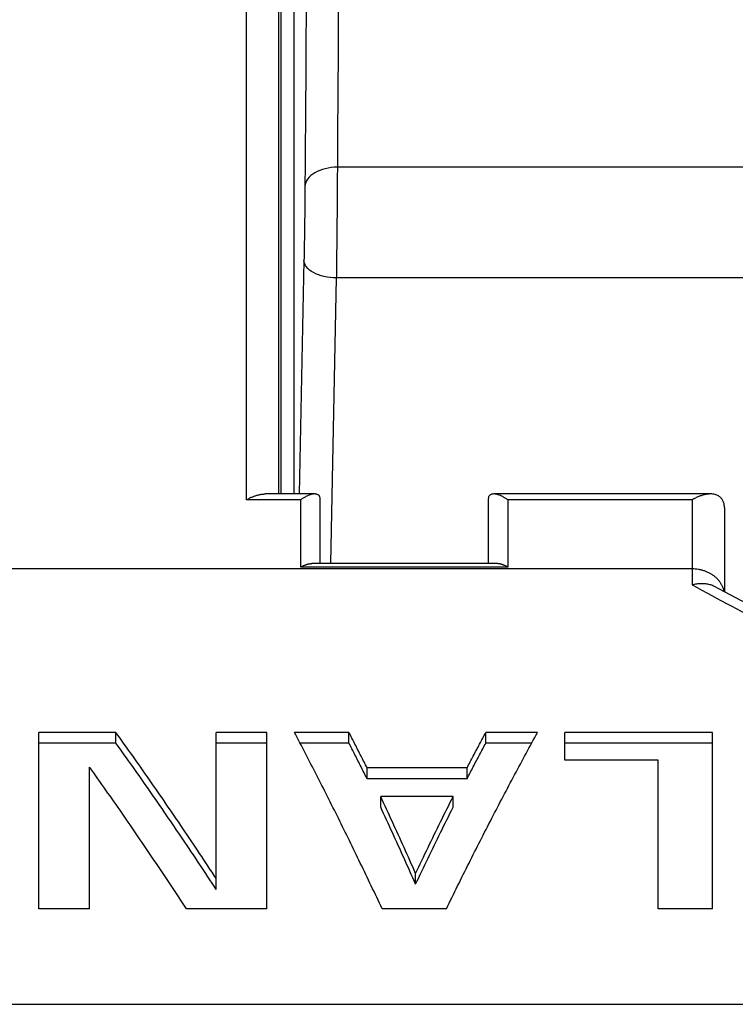
# Model space of a CAD drawing. Units: millimetres. Extents: x -189 to 92, y -37 to 58.
# Drawn here: x -50 to -39, y -3 to 13 of the extents above; entities that cross this region are included whole.
import ezdxf

# ---------------------------------------------------------------- set-up
doc = ezdxf.new("R2010")
doc.units = ezdxf.units.MM
doc.header["$LTSCALE"] = 16.335
doc.layers.get('0').update_dxf_attribs({"linetype": 'CONTINUOUS'})

msp = doc.modelspace()

# ---------------------------------------------------------------- linework, layer by layer
at = {"color": 0, "linetype": 'CONTINUOUS'}
for p, q in [((-46.367, 5.163), (-46.367, 31.592)), ((-45.867, 5.254), (-45.867, 30.903)), ((-45.828, 5.254), (-45.828, 29.071)), ((-45.628, 5.254), (-45.628, 26.674)), ((21.005, 10.302), (-44.962, 10.302)), ((-45.478, 8.863), (-45.552, 5.254)), ((-44.978, 8.591), (-45.068, 4.178)), ((21.021, 8.591), (-44.978, 8.591)), ((-45.314, 5.254), (-46.08, 5.254)), ((-45.228, 4.178), (-45.228, 5.18)), ((-42.628, 5.18), (-42.628, 4.178)), ((-39.192, 5.254), (-42.543, 5.254)), ((-45.528, 5.163), (-46.367, 5.163)), ((-45.528, 4.124), (-45.528, 5.163)), ((-42.328, 5.163), (-42.328, 4.124)), ((-39.478, 5.163), (-42.328, 5.163)), ((-39.478, 5.163), (-39.478, 3.848)), ((-38.978, 5.04), (-38.978, 3.743)), ((-42.328, 4.124), (-45.528, 4.124)), ((-42.501, 4.178), (-45.356, 4.178)), ((-39.478, 4.095), (-51.128, 4.095)), ((-38.978, 3.743), (-39.131, 3.824)), ((-49.575, -1.155), (-49.575, 1.571)), ((-48.386, 1.571), (-49.575, 1.571)), ((-48.386, 1.406), (-48.386, 1.571)), ((-46.836, -0.855), (-46.836, 1.571)), ((-46.053, 1.571), (-46.836, 1.571)), ((-46.053, -1.155), (-46.053, 1.571)), ((-44.783, 1.571), (-45.626, 1.571)), ((-44.783, 1.406), (-44.783, 1.571)), ((-42.666, 1.406), (-42.666, 1.571)), ((-41.866, 1.571), (-42.666, 1.571)), ((-41.446, 1.14), (-41.446, 1.571)), ((-39.165, 1.571), (-41.446, 1.571)), ((-39.165, -1.155), (-39.165, 1.571)), ((-48.386, 1.406), (-49.575, 1.406)), ((-46.053, 1.406), (-46.836, 1.406)), ((-44.783, 1.406), (-45.539, 1.406)), ((-41.956, 1.406), (-42.666, 1.406)), ((-39.165, 1.406), (-41.446, 1.406)), ((-40.003, 1.14), (-41.446, 1.14)), ((-40.003, -1.155), (-40.003, 1.14)), ((-48.791, -1.155), (-48.791, 1.032)), ((-44.502, 0.855), (-44.502, 1.02)), ((-42.957, 1.02), (-44.502, 1.02)), ((-42.957, 0.855), (-42.957, 1.02)), ((-42.957, 0.855), (-44.502, 0.855)), ((-44.292, 0.413), (-44.292, 0.578)), ((-43.174, 0.578), (-44.292, 0.578)), ((-43.174, 0.413), (-43.174, 0.578)), ((-43.752, -0.776), (-43.752, -0.609)), ((-48.791, -1.155), (-49.575, -1.155)), ((-46.053, -1.155), (-47.295, -1.155)), ((-43.276, -1.155), (-44.27, -1.155)), ((-39.165, -1.155), (-40.003, -1.155)), ((-51.128, -2.631), (49.671, -2.631))]:
    msp.add_line(p, q, dxfattribs=at)
msp.add_lwpolyline([(-36.929, 2.624), (-37.076, 2.707), (-37.348, 2.859), (-37.62, 3.01), (-37.893, 3.16), (-38.166, 3.308), (-38.439, 3.456), (-38.712, 3.602), (-38.978, 3.743)], dxfattribs=at)
for points, knots in [([(-44.78, 41.117), (-44.797, 37.77), (-44.834, 30.999), (-44.895, 20.727), (-44.939, 13.802), (-44.962, 10.302)], [0, 0, 0, 0, 0.325818, 0.659231, 1, 1, 1, 1]), ([(-45.28, 40.788), (-45.297, 37.445), (-45.334, 30.68), (-45.395, 20.419), (-45.439, 13.5), (-45.462, 10.004)], [0, 0, 0, 0, 0.325818, 0.659231, 1, 1, 1, 1]), ([(-44.962, 10.302), (-45.026, 10.302), (-45.148, 10.288), (-45.308, 10.228), (-45.426, 10.133), (-45.461, 10.044), (-45.462, 10.004)], [0, 0, 0, 0, 0.30178, 0.576347, 0.807001, 1, 1, 1, 1]), ([(-44.962, 10.302), (-44.962, 10.216), (-44.963, 10.035), (-44.965, 9.754), (-44.968, 9.459), (-44.971, 9.16), (-44.974, 8.87), (-44.976, 8.682), (-44.978, 8.591)], [0, 0, 0, 0, 0.150551, 0.316922, 0.492277, 0.669396, 0.840984, 1, 1, 1, 1]), ([(-45.462, 10.004), (-45.462, 9.946), (-45.463, 9.826), (-45.465, 9.639), (-45.468, 9.442), (-45.471, 9.242), (-45.474, 9.049), (-45.476, 8.924), (-45.478, 8.863)], [0, 0, 0, 0, 0.15039, 0.316782, 0.492292, 0.669537, 0.841133, 1, 1, 1, 1]), ([(-44.978, 8.591), (-45.042, 8.592), (-45.164, 8.606), (-45.324, 8.662), (-45.441, 8.745), (-45.478, 8.827), (-45.478, 8.863)], [0, 0, 0, 0, 0.313917, 0.595584, 0.822641, 1, 1, 1, 1]), ([(-46.367, 5.163), (-46.36, 5.167), (-46.346, 5.175), (-46.324, 5.186), (-46.303, 5.197), (-46.281, 5.207), (-46.259, 5.215), (-46.237, 5.224), (-46.216, 5.231), (-46.194, 5.237), (-46.173, 5.243), (-46.151, 5.247), (-46.13, 5.25), (-46.11, 5.253), (-46.093, 5.253), (-46.083, 5.254), (-46.08, 5.254)], [0, 0, 0, 0, 0.080271, 0.160089, 0.239281, 0.317689, 0.395173, 0.471606, 0.546881, 0.620903, 0.693597, 0.764905, 0.834783, 0.903211, 0.970188, 1, 1, 1, 1]), ([(-45.314, 5.254), (-45.317, 5.254), (-45.329, 5.253), (-45.352, 5.25), (-45.383, 5.242), (-45.417, 5.23), (-45.453, 5.212), (-45.491, 5.19), (-45.516, 5.173), (-45.528, 5.163)], [0, 0, 0, 0, 0.041613, 0.156663, 0.29055, 0.443468, 0.612886, 0.798577, 1, 1, 1, 1]), ([(-45.228, 5.18), (-45.228, 5.185), (-45.229, 5.195), (-45.233, 5.21), (-45.24, 5.223), (-45.25, 5.234), (-45.264, 5.244), (-45.281, 5.25), (-45.298, 5.253), (-45.309, 5.254), (-45.314, 5.254)], [0, 0, 0, 0, 0.120794, 0.236968, 0.351359, 0.468325, 0.594045, 0.734312, 0.893665, 1, 1, 1, 1]), ([(-42.543, 5.254), (-42.548, 5.254), (-42.559, 5.253), (-42.576, 5.25), (-42.593, 5.244), (-42.606, 5.234), (-42.617, 5.223), (-42.624, 5.21), (-42.628, 5.195), (-42.628, 5.185), (-42.628, 5.18)], [0, 0, 0, 0, 0.106315, 0.265669, 0.405933, 0.531648, 0.648631, 0.763053, 0.879192, 1, 1, 1, 1]), ([(-42.328, 5.163), (-42.341, 5.173), (-42.366, 5.19), (-42.404, 5.212), (-42.44, 5.23), (-42.474, 5.242), (-42.505, 5.25), (-42.528, 5.253), (-42.54, 5.254), (-42.543, 5.254)], [0, 0, 0, 0, 0.20142, 0.387108, 0.556524, 0.709441, 0.843327, 0.958377, 1, 1, 1, 1]), ([(-39.192, 5.254), (-39.192, 5.254), (-39.206, 5.254), (-39.235, 5.252), (-39.279, 5.244), (-39.327, 5.232), (-39.377, 5.214), (-39.428, 5.191), (-39.462, 5.173), (-39.478, 5.163)], [0, 0, 0, 0, 0.005646, 0.138546, 0.285482, 0.447954, 0.624503, 0.81034, 1, 1, 1, 1]), ([(-38.979, 5.047), (-38.979, 5.057), (-38.98, 5.075), (-38.984, 5.101), (-38.991, 5.126), (-39, 5.149), (-39.013, 5.171), (-39.028, 5.191), (-39.047, 5.209), (-39.069, 5.224), (-39.095, 5.237), (-39.124, 5.247), (-39.157, 5.252), (-39.18, 5.254), (-39.192, 5.254)], [0, 0, 0, 0, 0.082179, 0.161303, 0.237822, 0.312637, 0.386658, 0.461226, 0.537832, 0.617735, 0.702721, 0.794906, 0.895477, 1, 1, 1, 1]), ([(-38.979, 5.047), (-38.978, 5.046), (-38.978, 5.044), (-38.978, 5.042), (-38.978, 5.04)], [0, 0, 0, 0, 0.499946, 1, 1, 1, 1]), ([(-45.528, 4.124), (-45.524, 4.127), (-45.514, 4.132), (-45.5, 4.14), (-45.485, 4.146), (-45.471, 4.153), (-45.456, 4.159), (-45.441, 4.164), (-45.427, 4.168), (-45.412, 4.172), (-45.398, 4.175), (-45.384, 4.177), (-45.37, 4.178), (-45.361, 4.178), (-45.356, 4.178)], [0, 0, 0, 0, 0.089761, 0.178975, 0.267396, 0.354803, 0.441, 0.525815, 0.609105, 0.690752, 0.770668, 0.848789, 0.925086, 1, 1, 1, 1]), ([(-42.328, 4.124), (-42.333, 4.127), (-42.343, 4.132), (-42.357, 4.14), (-42.372, 4.146), (-42.386, 4.153), (-42.401, 4.159), (-42.416, 4.164), (-42.43, 4.168), (-42.445, 4.172), (-42.459, 4.175), (-42.473, 4.177), (-42.487, 4.178), (-42.496, 4.178), (-42.501, 4.178)], [0, 0, 0, 0, 0.089761, 0.178975, 0.267396, 0.354803, 0.441, 0.525815, 0.609105, 0.690752, 0.770668, 0.848789, 0.925087, 1, 1, 1, 1]), ([(-38.984, 3.746), (-38.985, 3.753), (-38.989, 3.773), (-38.999, 3.805), (-39.016, 3.843), (-39.037, 3.88), (-39.062, 3.914), (-39.092, 3.946), (-39.125, 3.976), (-39.161, 4.003), (-39.201, 4.027), (-39.243, 4.048), (-39.287, 4.065), (-39.333, 4.078), (-39.381, 4.088), (-39.429, 4.094), (-39.462, 4.095), (-39.478, 4.095)], [0, 0, 0, 0, 0.030296, 0.092535, 0.155576, 0.219623, 0.284835, 0.351316, 0.419118, 0.488241, 0.558637, 0.630209, 0.702825, 0.776317, 0.850489, 0.925126, 1, 1, 1, 1]), ([(-39.131, 3.824), (-39.132, 3.824), (-39.142, 3.829), (-39.16, 3.838), (-39.188, 3.848), (-39.218, 3.856), (-39.248, 3.862), (-39.279, 3.866), (-39.312, 3.868), (-39.344, 3.868), (-39.378, 3.866), (-39.411, 3.862), (-39.445, 3.856), (-39.467, 3.851), (-39.478, 3.848)], [0, 0, 0, 0, 0.007604, 0.089865, 0.173664, 0.259106, 0.346244, 0.435089, 0.525608, 0.617735, 0.711372, 0.806395, 0.902659, 1, 1, 1, 1]), ([(-39.478, 3.848), (-39.073, 3.633), (-38.264, 3.195), (-37.461, 2.744), (-37.06, 2.514)], [0, 0, 0, 0, 0.498219, 1, 1, 1, 1]), ([(-46.836, -0.688), (-47.005, -0.429), (-47.345, 0.083), (-47.862, 0.836), (-48.211, 1.329), (-48.386, 1.571)], [0, 0, 0, 0, 0.339186, 0.672611, 1, 1, 1, 1]), ([(-44.27, -1.155), (-44.381, -0.919), (-44.603, -0.452), (-44.942, 0.239), (-45.281, 0.912), (-45.511, 1.353), (-45.626, 1.571)], [0, 0, 0, 0, 0.257213, 0.509721, 0.757366, 1, 1, 1, 1]), ([(-44.502, 1.02), (-44.533, 1.082), (-44.596, 1.205), (-44.689, 1.389), (-44.752, 1.51), (-44.783, 1.571)], [0, 0, 0, 0, 0.335317, 0.668657, 1, 1, 1, 1]), ([(-43.276, -1.155), (-43.161, -0.919), (-42.93, -0.452), (-42.578, 0.239), (-42.225, 0.912), (-41.986, 1.353), (-41.866, 1.571)], [0, 0, 0, 0, 0.257058, 0.509514, 0.757212, 1, 1, 1, 1]), ([(-42.957, 1.02), (-42.925, 1.082), (-42.861, 1.205), (-42.763, 1.389), (-42.698, 1.51), (-42.666, 1.571)], [0, 0, 0, 0, 0.335278, 0.668619, 1, 1, 1, 1]), ([(-46.836, -0.855), (-47.005, -0.596), (-47.345, -0.083), (-47.862, 0.671), (-48.211, 1.164), (-48.386, 1.406)], [0, 0, 0, 0, 0.339207, 0.672633, 1, 1, 1, 1]), ([(-44.502, 0.855), (-44.533, 0.917), (-44.596, 1.04), (-44.689, 1.224), (-44.752, 1.346), (-44.783, 1.406)], [0, 0, 0, 0, 0.335325, 0.668665, 1, 1, 1, 1]), ([(-42.957, 0.855), (-42.925, 0.917), (-42.861, 1.04), (-42.763, 1.224), (-42.698, 1.346), (-42.666, 1.406)], [0, 0, 0, 0, 0.335286, 0.668627, 1, 1, 1, 1]), ([(-47.295, -1.155), (-47.459, -0.905), (-47.787, -0.41), (-48.285, 0.319), (-48.622, 0.796), (-48.791, 1.032)], [0, 0, 0, 0, 0.338581, 0.671999, 1, 1, 1, 1]), ([(-43.752, -0.609), (-43.811, -0.475), (-43.93, -0.209), (-44.11, 0.187), (-44.231, 0.448), (-44.292, 0.578)], [0, 0, 0, 0, 0.337125, 0.670485, 1, 1, 1, 1]), ([(-43.752, -0.609), (-43.688, -0.475), (-43.561, -0.209), (-43.368, 0.187), (-43.238, 0.448), (-43.174, 0.578)], [0, 0, 0, 0, 0.336999, 0.670359, 1, 1, 1, 1]), ([(-43.752, -0.776), (-43.811, -0.642), (-43.93, -0.375), (-44.11, 0.021), (-44.231, 0.283), (-44.292, 0.413)], [0, 0, 0, 0, 0.337139, 0.670499, 1, 1, 1, 1]), ([(-43.752, -0.776), (-43.688, -0.642), (-43.561, -0.375), (-43.368, 0.021), (-43.238, 0.283), (-43.174, 0.413)], [0, 0, 0, 0, 0.337012, 0.670372, 1, 1, 1, 1])]:
    msp.add_open_spline(points, degree=3, knots=knots, dxfattribs=at)

doc.saveas('drawing.dxf')
